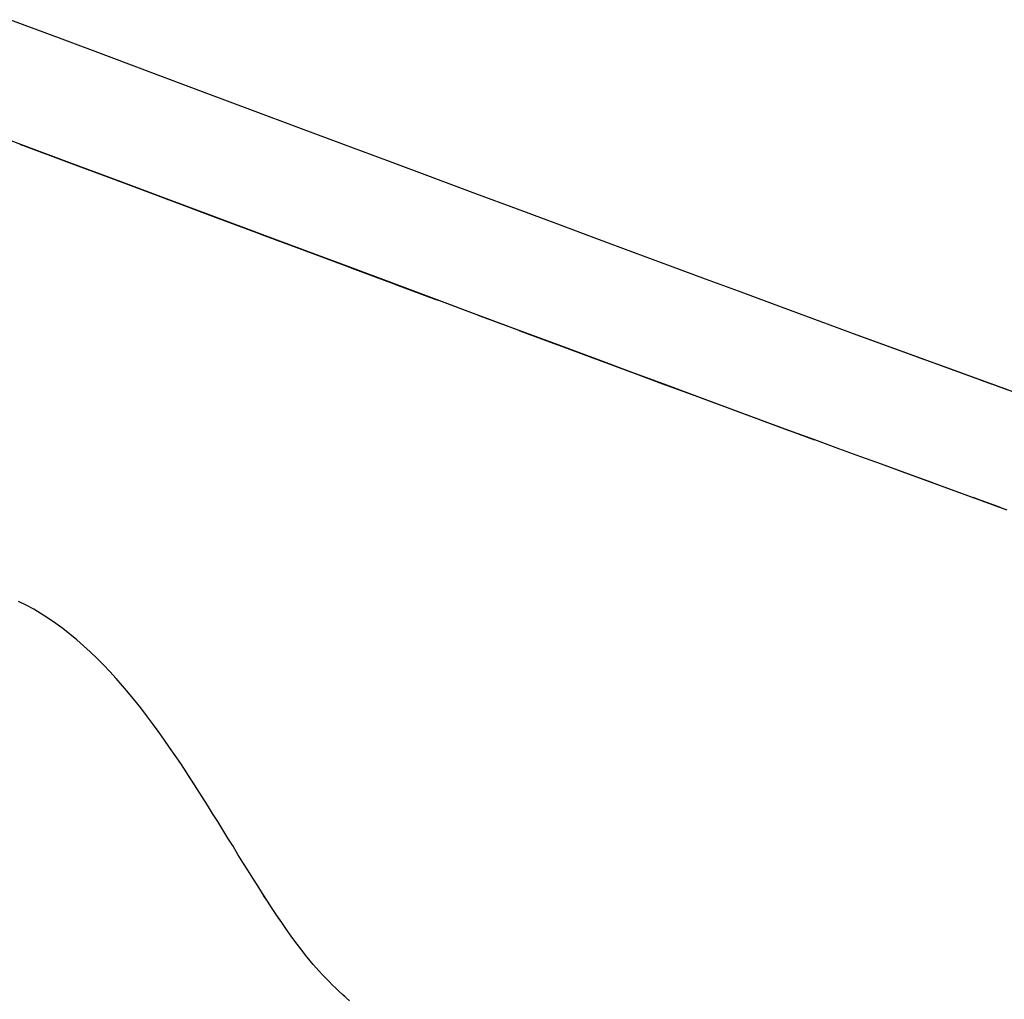
# Model space of a CAD drawing. Units: inches. Extents: x 65 to 145, y -219 to -79.
# Drawn here: x 99 to 101, y -196 to -194 of the extents above; entities that cross this region are included whole.
import ezdxf

# ---------------------------------------------------------------- set-up
doc = ezdxf.new("R2010")
doc.units = ezdxf.units.IN
doc.header["$MEASUREMENT"] = 0
doc.layers.add('_U+0421_U+043B_U+043E_U+0439 1', color=7, linetype='Continuous')

# ---------------------------------------------------------------- blocks, each defined once
blk = doc.blocks.new('block 219')
at = {"layer": '_U+0421_U+043B_U+043E_U+0439 1', "color": 250, "lineweight": 30, "true_color": 0x231f20}
for points in [[(99.1742, -195.5462), (99.1565, -195.5367)], [(99.1806, -195.55), (99.1742, -195.5462)], [(99.2255, -195.579), (99.2087, -195.5674)], [(99.2421, -195.5912), (99.2255, -195.579)], [(99.2585, -195.604), (99.2421, -195.5912)], [(99.2746, -195.6174), (99.2585, -195.604)], [(99.2905, -195.6313), (99.2746, -195.6174)], [(99.3062, -195.6457), (99.2905, -195.6313)], [(99.3216, -195.6606), (99.3062, -195.6457)], [(99.3368, -195.676), (99.3216, -195.6606)], [(99.3518, -195.6918), (99.3368, -195.676)], [(99.3667, -195.708), (99.3518, -195.6918)], [(99.3812, -195.7246), (99.3667, -195.708)], [(99.3957, -195.7416), (99.3812, -195.7246)], [(99.4099, -195.7589), (99.3957, -195.7416)], [(99.4239, -195.7765), (99.4099, -195.7589)], [(99.4377, -195.7945), (99.4239, -195.7765)], [(99.4514, -195.8127), (99.4377, -195.7945)], [(99.4649, -195.8311), (99.4514, -195.8127)], [(99.4783, -195.8497), (99.4649, -195.8311)], [(99.4915, -195.8685), (99.4783, -195.8497)], [(99.5045, -195.8875), (99.4915, -195.8685)], [(99.5174, -195.9066), (99.5045, -195.8875)], [(99.5301, -195.9258), (99.5174, -195.9066)], [(99.5397, -195.9404), (99.5301, -195.9258)], [(99.5553, -195.9645), (99.5458, -195.9498)], [(99.5676, -195.9839), (99.5553, -195.9645)], [(99.5799, -196.0032), (99.5676, -195.9839)], [(99.592, -196.0226), (99.5799, -196.0032)], [(99.604, -196.042), (99.592, -196.0226)], [(99.6396, -196.0994), (99.6278, -196.0804)], [(99.6512, -196.1183), (99.6396, -196.0994)], [(99.6628, -196.1371), (99.6512, -196.1183)], [(99.6743, -196.1556), (99.6628, -196.1371)], [(99.6858, -196.1739), (99.6743, -196.1556)], [(99.6972, -196.192), (99.6858, -196.1739)], [(99.7198, -196.2273), (99.7112, -196.214)], [(99.731, -196.2444), (99.7198, -196.2273)], [(99.7534, -196.2777), (99.745, -196.2654)], [(99.7645, -196.2937), (99.7534, -196.2777)], [(99.7756, -196.3094), (99.7645, -196.2937)], [(99.7867, -196.3245), (99.7756, -196.3094)], [(99.7978, -196.3392), (99.7867, -196.3245)], [(99.8089, -196.3534), (99.7978, -196.3392)], [(99.82, -196.367), (99.8089, -196.3534)], [(99.8269, -196.3753), (99.82, -196.367)], [(99.8341, -196.3835), (99.8269, -196.3753)], [(99.8413, -196.3916), (99.8341, -196.3835)], [(99.8487, -196.3996), (99.8413, -196.3916)], [(99.8562, -196.4075), (99.8487, -196.3996)], [(99.8639, -196.4153), (99.8562, -196.4075)], [(99.8716, -196.423), (99.8639, -196.4153)], [(99.8795, -196.4307), (99.8716, -196.423)], [(99.8874, -196.4382), (99.8795, -196.4307)], [(99.8955, -196.4457), (99.8874, -196.4382)], [(99.9007, -196.4505), (99.8955, -196.4457)]]:
    blk.add_lwpolyline(points, dxfattribs=at)
blk = doc.blocks.new('block 263')
at = {"layer": '_U+0421_U+043B_U+043E_U+0439 1', "color": 250, "lineweight": 30, "true_color": 0x231f20}
for points in [[(99.1413, -194.4601), (99.1474, -194.4623)], [(99.1476, -194.4624), (99.256, -194.5028)], [(99.256, -194.5028), (99.2623, -194.5052)], [(99.2622, -194.5052), (99.3694, -194.5452)], [(99.3693, -194.5452), (99.3759, -194.5476)], [(99.3758, -194.5476), (99.4816, -194.5871)], [(99.4817, -194.5871), (99.4875, -194.5893)], [(99.4878, -194.5894), (99.5918, -194.6282)], [(99.5919, -194.6282), (99.5981, -194.6305)], [(99.5981, -194.6305), (99.7008, -194.6688)], [(99.7007, -194.6688), (99.7064, -194.6709)], [(99.7064, -194.6709), (99.8072, -194.7085)], [(99.8071, -194.7085), (99.8132, -194.7108)], [(99.8133, -194.7108), (99.9117, -194.7475)], [(99.9119, -194.7476), (99.9173, -194.7496)], [(99.9174, -194.7496), (100.014, -194.7856)], [(100.0141, -194.7857), (100.0193, -194.7876)], [(100.0194, -194.7876), (100.1134, -194.8227)], [(100.1134, -194.8227), (100.1192, -194.8248)], [(100.1193, -194.8248), (100.2104, -194.8588)], [(100.2105, -194.8588), (100.216, -194.8609)], [(100.216, -194.8609), (100.3047, -194.8939)], [(100.3047, -194.8939), (100.3099, -194.8958)], [(100.3099, -194.8958), (100.396, -194.9278)], [(100.396, -194.9278), (100.4008, -194.9296)], [(100.4008, -194.9296), (100.4837, -194.9604)], [(100.4837, -194.9604), (100.4886, -194.9622)], [(100.4886, -194.9622), (100.5683, -194.9918)], [(100.5683, -194.9918), (100.573, -194.9935)], [(100.573, -194.9935), (100.6494, -195.0219)], [(100.6495, -195.0219), (100.6537, -195.0235)], [(100.6537, -195.0235), (100.7267, -195.0505)], [(100.7267, -195.0505), (100.7308, -195.052)], [(100.7308, -195.052), (100.8001, -195.0776)], [(100.8002, -195.0777), (100.8039, -195.079)], [(100.8039, -195.079), (100.8693, -195.1032)], [(100.8693, -195.1032), (100.873, -195.1045)], [(100.873, -195.1045), (100.9343, -195.1271)], [(100.9343, -195.1271), (100.9378, -195.1284)], [(100.9378, -195.1284), (100.941, -195.1296)], [(100.9414, -195.1297), (100.9981, -195.1505)], [(101.001, -195.1516), (100.9982, -195.1506)], [(101.0027, -195.1522), (101.0008, -195.1515)], [(99.1565, -195.5367), (99.1386, -195.5278)], [(99.1742, -195.5462), (99.1565, -195.5367)], [(99.1915, -195.5565), (99.1742, -195.5462)], [(99.2087, -195.5674), (99.1915, -195.5565)], [(99.2255, -195.579), (99.2087, -195.5674)], [(99.2421, -195.5912), (99.2255, -195.579)], [(99.2585, -195.604), (99.2421, -195.5912)], [(99.2746, -195.6174), (99.2585, -195.604)], [(99.2905, -195.6313), (99.2746, -195.6174)], [(99.3062, -195.6457), (99.2905, -195.6313)], [(99.3216, -195.6606), (99.3062, -195.6457)], [(99.3368, -195.676), (99.3216, -195.6606)], [(99.3519, -195.6918), (99.3368, -195.676)], [(99.3667, -195.708), (99.3519, -195.6918)], [(99.3812, -195.7246), (99.3667, -195.708)], [(99.3957, -195.7416), (99.3812, -195.7246)], [(99.4099, -195.7589), (99.3957, -195.7416)], [(99.4239, -195.7765), (99.4099, -195.7589)], [(99.4377, -195.7945), (99.4239, -195.7765)], [(99.4514, -195.8127), (99.4377, -195.7945)], [(99.4649, -195.8311), (99.4514, -195.8127)], [(99.4783, -195.8497), (99.4649, -195.8311)], [(99.4915, -195.8685), (99.4783, -195.8497)], [(99.5045, -195.8875), (99.4915, -195.8685)], [(99.5174, -195.9066), (99.5045, -195.8875)], [(99.5301, -195.9258), (99.5174, -195.9066)], [(99.5428, -195.9451), (99.5301, -195.9258)], [(99.5553, -195.9645), (99.5428, -195.9451)], [(99.5676, -195.9839), (99.5553, -195.9645)], [(99.5799, -196.0032), (99.5676, -195.9839)], [(99.592, -196.0226), (99.5799, -196.0032)], [(99.604, -196.042), (99.592, -196.0226)], [(99.616, -196.0612), (99.604, -196.042)], [(99.6278, -196.0804), (99.616, -196.0612)], [(99.6396, -196.0994), (99.6278, -196.0804)], [(99.6512, -196.1183), (99.6396, -196.0994)], [(99.6628, -196.1371), (99.6512, -196.1183)], [(99.6743, -196.1556), (99.6628, -196.1371)], [(99.6858, -196.1739), (99.6743, -196.1556)], [(99.6972, -196.192), (99.6858, -196.1739)], [(99.7085, -196.2098), (99.6972, -196.192)], [(99.7198, -196.2273), (99.7085, -196.2098)], [(99.731, -196.2444), (99.7198, -196.2273)], [(99.7422, -196.2613), (99.731, -196.2444)], [(99.7534, -196.2777), (99.7422, -196.2613)], [(99.7645, -196.2937), (99.7534, -196.2777)], [(99.7756, -196.3094), (99.7645, -196.2937)], [(99.7867, -196.3245), (99.7756, -196.3094)], [(99.7978, -196.3392), (99.7867, -196.3245)], [(99.8089, -196.3534), (99.7978, -196.3392)], [(99.82, -196.367), (99.8089, -196.3534)], [(99.8269, -196.3753), (99.82, -196.367)], [(99.8341, -196.3835), (99.8269, -196.3753)], [(99.8413, -196.3916), (99.8341, -196.3835)], [(99.8487, -196.3996), (99.8413, -196.3916)], [(99.8562, -196.4075), (99.8487, -196.3996)], [(99.8639, -196.4153), (99.8562, -196.4075)], [(99.8716, -196.423), (99.8639, -196.4153)], [(99.8795, -196.4307), (99.8716, -196.423)], [(99.8874, -196.4382), (99.8795, -196.4307)], [(99.8955, -196.4457), (99.8874, -196.4382)], [(99.9036, -196.4531), (99.8955, -196.4457)], [(99.9118, -196.4604), (99.9036, -196.4531)]]:
    blk.add_lwpolyline(points, dxfattribs=at)
blk = doc.blocks.new('block 274')
at = {"layer": '_U+0421_U+043B_U+043E_U+0439 1', "color": 250, "lineweight": 30, "true_color": 0x231f20}
for points in [[(99.2339, -194.213), (99.1179, -194.1697)], [(99.3487, -194.2558), (99.2339, -194.213)], [(99.4623, -194.2982), (99.3487, -194.2558)], [(99.5744, -194.3401), (99.4623, -194.2982)], [(99.6849, -194.3813), (99.5744, -194.3401)], [(99.7935, -194.4218), (99.6849, -194.3813)], [(99.1436, -194.4609), (99.0277, -194.4176)], [(99.9002, -194.4616), (99.7935, -194.4218)], [(99.2585, -194.5038), (99.1436, -194.4609)], [(100.0048, -194.5006), (99.9002, -194.4616)], [(99.372, -194.5461), (99.2585, -194.5038)], [(100.1071, -194.5387), (100.0048, -194.5006)], [(99.4841, -194.588), (99.372, -194.5461)], [(100.2068, -194.5759), (100.1071, -194.5387)], [(100.3039, -194.612), (100.2068, -194.5759)], [(99.5946, -194.6292), (99.4841, -194.588)], [(100.3981, -194.6471), (100.3039, -194.612)], [(99.7033, -194.6698), (99.5946, -194.6292)], [(100.4893, -194.681), (100.3981, -194.6471)], [(99.81, -194.7096), (99.7033, -194.6698)], [(100.5773, -194.7137), (100.4893, -194.681)], [(99.9146, -194.7485), (99.81, -194.7096)], [(100.6619, -194.7451), (100.5773, -194.7137)], [(100.0168, -194.7867), (99.9146, -194.7485)], [(100.743, -194.7752), (100.6619, -194.7451)], [(100.8203, -194.8038), (100.743, -194.7752)], [(100.1166, -194.8238), (100.0168, -194.7867)], [(100.8937, -194.831), (100.8203, -194.8038)], [(100.2136, -194.86), (100.1166, -194.8238)], [(100.9631, -194.8566), (100.8937, -194.831)], [(100.3078, -194.895), (100.2136, -194.86)], [(101.0282, -194.8805), (100.9631, -194.8566)], [(100.399, -194.9289), (100.3078, -194.895)], [(101.0889, -194.9028), (101.0282, -194.8805)], [(101.145, -194.9234), (101.0889, -194.9028)], [(102.7834, -195.5197), (101.0889, -194.9028)], [(101.1963, -194.9421), (101.145, -194.9234)], [(102.5619, -195.4391), (101.145, -194.9234)], [(100.487, -194.9616), (100.399, -194.9289)], [(101.2445, -194.9596), (101.1963, -194.9421)], [(100.5716, -194.993), (100.487, -194.9616)], [(101.293, -194.9773), (101.2445, -194.9596)], [(101.3418, -194.995), (101.293, -194.9773)], [(100.6527, -195.0231), (100.5716, -194.993)], [(101.3907, -195.0128), (101.3418, -194.995)], [(101.451, -195.0348), (101.3418, -194.995)], [(101.4501, -195.0344), (101.3485, -194.9975)], [(101.4484, -195.0338), (101.3502, -194.9981)], [(101.4117, -195.0205), (101.3855, -195.011)], [(101.4398, -195.0307), (101.3907, -195.0128)], [(100.7301, -195.0517), (100.6527, -195.0231)], [(101.489, -195.0486), (101.4398, -195.0307)], [(100.8035, -195.0789), (100.7301, -195.0517)], [(100.8729, -195.1045), (100.8035, -195.0789)], [(100.938, -195.1285), (100.8729, -195.1045)], [(100.9987, -195.1508), (100.938, -195.1285)], [(101.0548, -195.1713), (100.9987, -195.1508)], [(101.1061, -195.19), (101.0548, -195.1713)], [(101.1543, -195.2076), (101.1061, -195.19)], [(101.2028, -195.2252), (101.1543, -195.2076)], [(101.446, -195.3137), (101.1543, -195.2076)], [(101.2515, -195.2429), (101.2028, -195.2252)], [(101.2743, -195.2512), (101.2028, -195.2252)], [(101.2687, -195.2492), (101.2028, -195.2252)], [(101.3005, -195.2608), (101.2515, -195.2429)], [(101.3496, -195.2786), (101.3005, -195.2608)], [(101.3988, -195.2965), (101.3496, -195.2786)], [(101.4377, -195.3107), (101.3496, -195.2786)], [(101.4326, -195.3088), (101.3623, -195.2833)], [(101.4225, -195.3052), (101.3684, -195.2855)], [(101.4258, -195.3064), (101.37, -195.2861)], [(101.4205, -195.3045), (101.3744, -195.2877)], [(101.4201, -195.3043), (101.3763, -195.2884)], [(101.448, -195.3145), (101.3988, -195.2965)]]:
    blk.add_lwpolyline(points, dxfattribs=at)
blk = doc.blocks.new('block 160')
at = {"layer": '_U+0421_U+043B_U+043E_U+0439 1'}
for name in ['block 274', 'block 263', 'block 219']:
    blk.add_blockref(name, (0, 0), dxfattribs=at)

msp = doc.modelspace()

# ---------------------------------------------------------------- block references
at = {"layer": '_U+0421_U+043B_U+043E_U+0439 1'}
msp.add_blockref('block 160', (0, 0), dxfattribs=at)

doc.saveas('drawing.dxf')
